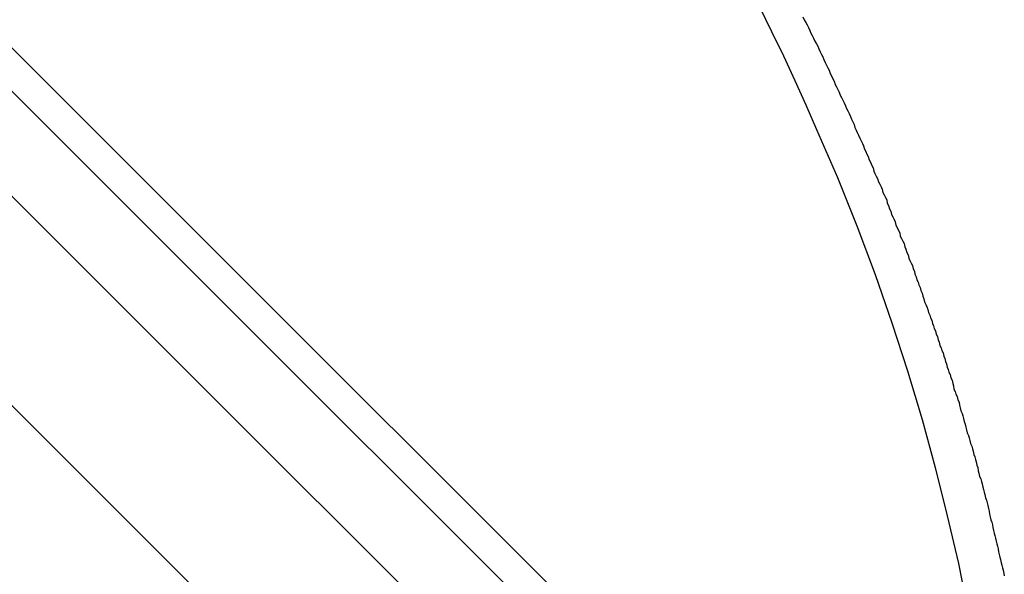
# Model space of a CAD drawing. Extents: x -42.8 to 42.8, y -44.1 to 44.1.
# Drawn here: x -24.6 to -24.1, y -19.8 to -19.5 of the extents above; entities that cross this region are included whole.
import ezdxf

# ---------------------------------------------------------------- set-up
doc = ezdxf.new("R2010")
doc.units = 0
doc.layers.get('0').update_dxf_attribs({"linetype": 'CONTINUOUS'})

msp = doc.modelspace()

# ---------------------------------------------------------------- linework, layer by layer
at = {"color": 0}
for points in [[(-24.2211, -19.8976), (-24.9989, -19.1198)], [(-24.2211, -19.8976), (-24.9989, -19.1198)], [(-24.2211, -19.8976), (-24.9989, -19.1198)], [(-24.2211, -19.8976), (-24.9989, -19.1198)], [(-24.2211, -19.8976), (-24.9989, -19.1198)], [(-24.2211, -19.8976), (-24.9989, -19.1198)], [(-24.2211, -19.8976), (-24.9989, -19.1198)], [(-24.2211, -19.8976), (-24.9989, -19.1198)], [(-24.2211, -19.8976), (-24.9989, -19.1198)], [(-24.2211, -19.8976), (-24.9989, -19.1198)], [(-24.2211, -19.8976), (-24.9989, -19.1198)], [(-24.2211, -19.8976), (-24.9989, -19.1198)], [(-24.2211, -19.8976), (-24.9989, -19.1198)], [(-24.2211, -19.8976), (-24.9989, -19.1198)], [(-24.2211, -19.8976), (-24.9989, -19.1198)], [(-24.2211, -19.8976), (-24.9989, -19.1198)], [(-24.2211, -19.8976), (-24.9989, -19.1198)], [(-24.2211, -19.8976), (-24.9989, -19.1198)], [(-24.2211, -19.8976), (-24.9989, -19.1198)], [(-24.2211, -19.8976), (-24.9989, -19.1198)], [(-24.2211, -19.8976), (-24.9989, -19.1198)], [(-25.0092, -19.1302), (-24.2314, -19.908)], [(-25.0092, -19.1302), (-24.2314, -19.908)], [(-25.0092, -19.1302), (-24.2314, -19.908)], [(-25.0092, -19.1302), (-24.2314, -19.908)], [(-25.0092, -19.1302), (-24.2314, -19.908)], [(-25.0092, -19.1302), (-24.2314, -19.908)], [(-25.0092, -19.1302), (-24.2314, -19.908)], [(-25.0092, -19.1302), (-24.2314, -19.908)], [(-25.0092, -19.1302), (-24.2314, -19.908)], [(-25.0092, -19.1302), (-24.2314, -19.908)], [(-25.0092, -19.1302), (-24.2314, -19.908)], [(-25.0092, -19.1302), (-24.2314, -19.908)], [(-25.0092, -19.1302), (-24.2314, -19.908)], [(-25.0092, -19.1302), (-24.2314, -19.908)], [(-25.0092, -19.1302), (-24.2314, -19.908)], [(-25.0092, -19.1302), (-24.2314, -19.908)], [(-25.0092, -19.1302), (-24.2314, -19.908)], [(-25.0092, -19.1302), (-24.2314, -19.908)], [(-25.0092, -19.1302), (-24.2314, -19.908)], [(-25.0092, -19.1302), (-24.2314, -19.908)], [(-25.0092, -19.1302), (-24.2314, -19.908)], [(-24.2564, -19.933), (-25.0342, -19.1552)], [(-24.2564, -19.933), (-25.0342, -19.1552)], [(-24.2564, -19.933), (-25.0342, -19.1552)], [(-24.2564, -19.933), (-25.0342, -19.1552)], [(-24.2564, -19.933), (-25.0342, -19.1552)], [(-24.2564, -19.933), (-25.0342, -19.1552)], [(-24.2564, -19.933), (-25.0342, -19.1552)], [(-24.2564, -19.933), (-25.0342, -19.1552)], [(-24.2564, -19.933), (-25.0342, -19.1552)], [(-24.2564, -19.933), (-25.0342, -19.1552)], [(-24.2564, -19.933), (-25.0342, -19.1552)], [(-24.2564, -19.933), (-25.0342, -19.1552)], [(-24.2564, -19.933), (-25.0342, -19.1552)], [(-24.2564, -19.933), (-25.0342, -19.1552)], [(-24.2564, -19.933), (-25.0342, -19.1552)], [(-24.2564, -19.933), (-25.0342, -19.1552)], [(-24.2564, -19.933), (-25.0342, -19.1552)], [(-24.2564, -19.933), (-25.0342, -19.1552)], [(-24.2564, -19.933), (-25.0342, -19.1552)], [(-24.2564, -19.933), (-25.0342, -19.1552)], [(-24.2564, -19.933), (-25.0342, -19.1552)], [(-24.3064, -19.983), (-25.0842, -19.2052)], [(-24.3064, -19.983), (-25.0842, -19.2052)], [(-24.3064, -19.983), (-25.0842, -19.2052)], [(-24.3064, -19.983), (-25.0842, -19.2052)], [(-24.3064, -19.983), (-25.0842, -19.2052)], [(-24.3064, -19.983), (-25.0842, -19.2052)], [(-24.3064, -19.983), (-25.0842, -19.2052)], [(-24.3064, -19.983), (-25.0842, -19.2052)], [(-24.3064, -19.983), (-25.0842, -19.2052)], [(-24.3064, -19.983), (-25.0842, -19.2052)], [(-24.3064, -19.983), (-25.0842, -19.2052)], [(-24.3064, -19.983), (-25.0842, -19.2052)], [(-24.3064, -19.983), (-25.0842, -19.2052)], [(-24.3064, -19.983), (-25.0842, -19.2052)], [(-24.3064, -19.983), (-25.0842, -19.2052)], [(-24.3064, -19.983), (-25.0842, -19.2052)], [(-24.3064, -19.983), (-25.0842, -19.2052)], [(-24.3064, -19.983), (-25.0842, -19.2052)], [(-24.3064, -19.983), (-25.0842, -19.2052)], [(-24.3064, -19.983), (-25.0842, -19.2052)], [(-24.3064, -19.983), (-25.0842, -19.2052)], [(-24.24, -19.5026), (-24.2343, -19.5143), (-24.2286, -19.526), (-24.2232, -19.5377), (-24.2179, -19.5494), (-24.2128, -19.5611), (-24.2128, -19.5611), (-24.2029, -19.584), (-24.1936, -19.6071), (-24.1849, -19.6302), (-24.1769, -19.6533), (-24.1694, -19.6763), (-24.1625, -19.6994), (-24.1562, -19.7223), (-24.1505, -19.7454), (-24.1452, -19.7681), (-24.1407, -19.7909), (-24.1368, -19.8134), (-24.1335, -19.8361), (-24.1308, -19.8584), (-24.1287, -19.8806), (-24.1272, -19.9026), (-24.1265, -19.9245)], [(-24.2194, -19.5073), (-24.2188, -19.5088), (-24.2179, -19.51), (-24.2173, -19.5112), (-24.2167, -19.5124), (-24.2161, -19.5139), (-24.2155, -19.5151), (-24.2149, -19.5163), (-24.2143, -19.5175), (-24.2137, -19.519), (-24.2137, -19.519), (-24.2129, -19.5202), (-24.2123, -19.5214), (-24.2117, -19.5226), (-24.2111, -19.5241), (-24.2105, -19.5253), (-24.2099, -19.5265), (-24.2093, -19.5277), (-24.2087, -19.5292), (-24.2081, -19.5304), (-24.2075, -19.5316), (-24.2069, -19.5328), (-24.2063, -19.5343), (-24.2057, -19.5355), (-24.2051, -19.5369), (-24.2045, -19.5381), (-24.2039, -19.5396), (-24.2039, -19.5396), (-24.2033, -19.5408), (-24.2027, -19.542), (-24.2021, -19.5432), (-24.2015, -19.5447), (-24.2009, -19.5459), (-24.2003, -19.5471), (-24.1997, -19.5483), (-24.1991, -19.5498), (-24.1985, -19.551), (-24.1979, -19.5522), (-24.1973, -19.5534), (-24.1967, -19.5549), (-24.1961, -19.5561), (-24.1955, -19.5575), (-24.1949, -19.5587), (-24.1946, -19.5602), (-24.1946, -19.5602), (-24.194, -19.5614), (-24.1934, -19.5626), (-24.1928, -19.5638), (-24.1922, -19.5653), (-24.1916, -19.5665), (-24.191, -19.5677), (-24.1904, -19.5689), (-24.19, -19.5704), (-24.1894, -19.5716), (-24.1888, -19.5728), (-24.1882, -19.574), (-24.1877, -19.5755), (-24.1871, -19.5767), (-24.1865, -19.5782), (-24.1859, -19.5794), (-24.1856, -19.5809), (-24.1856, -19.5809), (-24.185, -19.5821), (-24.1844, -19.5833), (-24.1838, -19.5845), (-24.1833, -19.586), (-24.1827, -19.5872), (-24.1821, -19.5884), (-24.1815, -19.5896), (-24.1812, -19.5911), (-24.1806, -19.5923), (-24.18, -19.5935), (-24.1794, -19.5947), (-24.1791, -19.5962), (-24.1785, -19.5974), (-24.178, -19.5989), (-24.1774, -19.6001), (-24.1771, -19.6016), (-24.1771, -19.6016), (-24.1765, -19.6028), (-24.1759, -19.604), (-24.1753, -19.6052), (-24.175, -19.6067), (-24.1744, -19.6079), (-24.1738, -19.6092), (-24.1732, -19.6104), (-24.1729, -19.6119), (-24.1723, -19.6131), (-24.1717, -19.6143), (-24.1711, -19.6155), (-24.1708, -19.617), (-24.1702, -19.6182), (-24.1698, -19.6197), (-24.1692, -19.6209), (-24.1689, -19.6224), (-24.1689, -19.6224), (-24.1683, -19.6236), (-24.1677, -19.6248), (-24.1671, -19.626), (-24.1668, -19.6275), (-24.1662, -19.6287), (-24.1659, -19.6301), (-24.1653, -19.6313), (-24.165, -19.6328), (-24.1644, -19.634), (-24.164, -19.6352), (-24.1634, -19.6364), (-24.1631, -19.6379), (-24.1625, -19.6391), (-24.1622, -19.6406), (-24.1616, -19.6418), (-24.1613, -19.6433), (-24.1613, -19.6433), (-24.1607, -19.6445), (-24.1603, -19.6457), (-24.1597, -19.6469), (-24.1594, -19.6484), (-24.1588, -19.6496), (-24.1585, -19.6509), (-24.1579, -19.6521), (-24.1576, -19.6536), (-24.157, -19.6548), (-24.1567, -19.656), (-24.1561, -19.6572), (-24.1558, -19.6587), (-24.1552, -19.6599), (-24.1549, -19.6614), (-24.1543, -19.6626), (-24.154, -19.6641), (-24.154, -19.6641), (-24.1534, -19.6653), (-24.1531, -19.6665), (-24.1525, -19.6677), (-24.1522, -19.6692), (-24.1516, -19.6704), (-24.1513, -19.6717), (-24.1509, -19.6729), (-24.1506, -19.6744), (-24.15, -19.6756), (-24.1497, -19.6768), (-24.1491, -19.678), (-24.1488, -19.6795), (-24.1482, -19.6807), (-24.1479, -19.6822), (-24.1476, -19.6834), (-24.1473, -19.6849), (-24.1473, -19.6849), (-24.1467, -19.6861), (-24.1464, -19.6873), (-24.1458, -19.6885), (-24.1455, -19.69), (-24.1449, -19.6912), (-24.1446, -19.6926), (-24.1443, -19.6938), (-24.144, -19.6953), (-24.1434, -19.6965), (-24.1431, -19.6977), (-24.1428, -19.6989), (-24.1425, -19.7004), (-24.1419, -19.7016), (-24.1416, -19.7031), (-24.1413, -19.7043), (-24.141, -19.7058), (-24.141, -19.7058), (-24.1404, -19.707), (-24.1401, -19.7082), (-24.1397, -19.7094), (-24.1394, -19.7109), (-24.1388, -19.7121), (-24.1385, -19.7134), (-24.1382, -19.7146), (-24.1379, -19.7161), (-24.1373, -19.7173), (-24.137, -19.7185), (-24.1367, -19.7197), (-24.1364, -19.7212), (-24.136, -19.7224), (-24.1357, -19.7239), (-24.1354, -19.7251), (-24.1351, -19.7266), (-24.1351, -19.7266), (-24.1345, -19.7278), (-24.1342, -19.729), (-24.1339, -19.7302), (-24.1336, -19.7317), (-24.1332, -19.7329), (-24.1329, -19.7341), (-24.1326, -19.7353), (-24.1323, -19.7368), (-24.1318, -19.738), (-24.1315, -19.7392), (-24.1312, -19.7404), (-24.1309, -19.7419), (-24.1306, -19.7431), (-24.1303, -19.7446), (-24.13, -19.7458), (-24.1297, -19.7473), (-24.1297, -19.7473), (-24.1293, -19.7485), (-24.129, -19.7497), (-24.1287, -19.7509), (-24.1284, -19.7524), (-24.1281, -19.7536), (-24.1278, -19.7548), (-24.1275, -19.756), (-24.1272, -19.7575), (-24.1269, -19.7587), (-24.1266, -19.7599), (-24.1263, -19.7611), (-24.126, -19.7626), (-24.1257, -19.7638), (-24.1254, -19.7651), (-24.1251, -19.7663), (-24.1248, -19.7678), (-24.1248, -19.7678), (-24.1245, -19.769), (-24.1242, -19.7702), (-24.1239, -19.7714), (-24.1236, -19.7729), (-24.1233, -19.7741)]]:
    msp.add_lwpolyline(points, dxfattribs=at)

doc.saveas('drawing.dxf')
